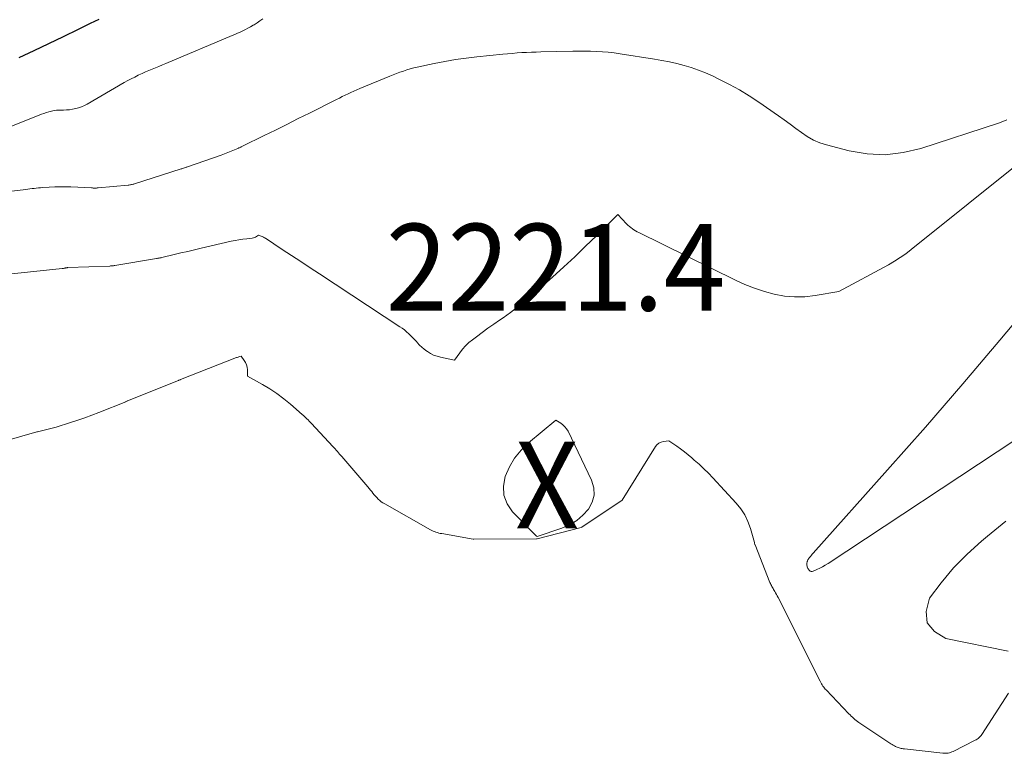
# Model space of a CAD drawing. Units: feet. Extents: x 1156672 to 1159172, y 7061370 to 7068870.
# Drawn here: x 1157721 to 1157834, y 7062548 to 7062633 of the extents above; entities that cross this region are included whole.
import ezdxf
from ezdxf.enums import TextEntityAlignment as Align

# ---------------------------------------------------------------- set-up
doc = ezdxf.new("R2010")
doc.units = ezdxf.units.FT
doc.header["$MEASUREMENT"] = 0
for name, color, linetype, lineweight in [('Level 44', 7, 'Continuous', 0), ('Level 45', 7, 'Continuous', 0), ('Level 46', 7, 'Continuous', 0)]:
    doc.layers.add(name, color=color, linetype=linetype, lineweight=lineweight)
doc.styles.add('Style-ENGINEERING', font='ENGINEERING.shx')

msp = doc.modelspace()

# ---------------------------------------------------------------- linework, layer by layer
at = {"layer": 'Level 44', "color": 32, "linetype": 'Continuous', "lineweight": 30, "elevation": 2230, "flags": 128}
msp.add_lwpolyline([(1157729.89, 7062632.58), (1157728.9, 7062632.1), (1157727.49, 7062631.41), (1157725.79, 7062630.59), (1157724.09, 7062629.77), (1157722.39, 7062628.96), (1157720.68, 7062628.15)], dxfattribs=at)
at = {"layer": 'Level 45', "color": 32, "linetype": 'Continuous', "lineweight": 0, "flags": 128}
for points, elevation in [([(1157748.78, 7062632.64), (1157748.45, 7062632.4), (1157748.12, 7062632.18), (1157747.78, 7062631.97), (1157747.66, 7062631.9), (1157747.37, 7062631.73), (1157747.08, 7062631.57), (1157746.78, 7062631.42), (1157746.48, 7062631.27), (1157746.18, 7062631.13), (1157745.88, 7062631), (1157745.57, 7062630.86), (1157745.26, 7062630.73), (1157737.6, 7062627.49), (1157737.21, 7062627.33), (1157736.82, 7062627.17), (1157736.43, 7062627.01), (1157736.04, 7062626.85), (1157735.65, 7062626.7), (1157735.26, 7062626.53), (1157734.88, 7062626.36), (1157734.5, 7062626.18), (1157734.43, 7062626.15), (1157734.03, 7062625.94), (1157733.62, 7062625.73), (1157733.22, 7062625.52), (1157732.82, 7062625.29), (1157728.54, 7062622.82), (1157728.22, 7062622.65), (1157727.9, 7062622.51), (1157727.56, 7062622.39), (1157727.22, 7062622.3), (1157726.87, 7062622.23), (1157726.51, 7062622.17), (1157726.16, 7062622.15), (1157725.8, 7062622.13), (1157725.61, 7062622.13), (1157725.31, 7062622.13), (1157725.01, 7062622.1), (1157724.72, 7062622.06), (1157724.42, 7062622), (1157724.13, 7062621.92), (1157723.84, 7062621.84), (1157723.56, 7062621.74), (1157723.28, 7062621.64), (1157719.56, 7062620.16)], 2228), ([(1157834.57, 7062620.99), (1157834.09, 7062620.8), (1157833.61, 7062620.63), (1157824.65, 7062617.7), (1157822.59, 7062617.22), (1157820.53, 7062616.97), (1157818.45, 7062617.09), (1157816.37, 7062617.44), (1157813.78, 7062618.11), (1157813, 7062618.36), (1157812.26, 7062618.67), (1157811.55, 7062619.07), (1157810.88, 7062619.53), (1157810.22, 7062620.02), (1157809.56, 7062620.51), (1157808.89, 7062620.99), (1157808.22, 7062621.47), (1157805.97, 7062623.03), (1157804.87, 7062623.76), (1157803.75, 7062624.45), (1157802.59, 7062625.08), (1157801.42, 7062625.67), (1157800.61, 7062626.06), (1157799.81, 7062626.41), (1157799, 7062626.74), (1157798.18, 7062627.02), (1157797.34, 7062627.27), (1157796.5, 7062627.49), (1157795.65, 7062627.69), (1157794.8, 7062627.86), (1157793.94, 7062628.01), (1157789.97, 7062628.63), (1157789.29, 7062628.73), (1157788.61, 7062628.81), (1157787.93, 7062628.86), (1157787.25, 7062628.9), (1157786.57, 7062628.92), (1157785.89, 7062628.93), (1157785.2, 7062628.93), (1157784.52, 7062628.92), (1157780.84, 7062628.83), (1157780.29, 7062628.82), (1157779.75, 7062628.8), (1157779.2, 7062628.78), (1157778.65, 7062628.75), (1157778.1, 7062628.71), (1157777.55, 7062628.67), (1157777, 7062628.63), (1157776.45, 7062628.58), (1157773.46, 7062628.27), (1157772.22, 7062628.13), (1157770.99, 7062627.95), (1157769.76, 7062627.74), (1157768.53, 7062627.5), (1157766.59, 7062627.09), (1157766.18, 7062626.99), (1157765.78, 7062626.89), (1157765.38, 7062626.77), (1157764.99, 7062626.63), (1157764.6, 7062626.49), (1157764.21, 7062626.35), (1157763.82, 7062626.19), (1157763.44, 7062626.04), (1157759.97, 7062624.62), (1157759.63, 7062624.47), (1157759.29, 7062624.32), (1157758.95, 7062624.17), (1157758.61, 7062624.01), (1157758.28, 7062623.85), (1157757.95, 7062623.69), (1157757.61, 7062623.52), (1157757.28, 7062623.36), (1157754.18, 7062621.79), (1157752.87, 7062621.14), (1157751.56, 7062620.48), (1157750.25, 7062619.83), (1157748.94, 7062619.18), (1157746.44, 7062617.95), (1157746.37, 7062617.91), (1157746.31, 7062617.88), (1157746.24, 7062617.85), (1157746.17, 7062617.82), (1157746.11, 7062617.79), (1157746.04, 7062617.76), (1157745.98, 7062617.74), (1157745.91, 7062617.71), (1157743.99, 7062616.94), (1157740.12, 7062615.59), (1157740.03, 7062615.56), (1157739.94, 7062615.53), (1157739.84, 7062615.5), (1157739.75, 7062615.46), (1157739.66, 7062615.43), (1157739.56, 7062615.4), (1157739.47, 7062615.37), (1157739.37, 7062615.34), (1157734.01, 7062613.63), (1157733.92, 7062613.6), (1157733.83, 7062613.57), (1157733.73, 7062613.55), (1157733.64, 7062613.53), (1157733.54, 7062613.51), (1157733.45, 7062613.5), (1157733.35, 7062613.48), (1157733.26, 7062613.47), (1157729.8, 7062613.16), (1157729.71, 7062613.15), (1157729.61, 7062613.14), (1157729.52, 7062613.14), (1157729.43, 7062613.14), (1157729.33, 7062613.14), (1157729.24, 7062613.14), (1157729.14, 7062613.15), (1157729.05, 7062613.15), (1157726.67, 7062613.26), (1157726.05, 7062613.28), (1157725.42, 7062613.29), (1157724.8, 7062613.27), (1157724.18, 7062613.24), (1157723.42, 7062613.2), (1157723.17, 7062613.18), (1157722.93, 7062613.16), (1157722.68, 7062613.13), (1157722.44, 7062613.1), (1157722.2, 7062613.07), (1157721.95, 7062613.04), (1157721.71, 7062613.01), (1157721.46, 7062612.98), (1157716.91, 7062612.45)], 2226), ([(1157836.66, 7062616.59), (1157823.54, 7062606.05), (1157822.91, 7062605.57), (1157822.27, 7062605.12), (1157821.6, 7062604.7), (1157820.91, 7062604.3), (1157815.19, 7062601.21), (1157812.45, 7062600.74), (1157811.27, 7062600.61), (1157810.09, 7062600.58), (1157808.92, 7062600.69), (1157807.75, 7062600.9), (1157806.6, 7062601.22), (1157805.47, 7062601.58), (1157804.36, 7062602.03), (1157803.27, 7062602.52), (1157792.15, 7062608), (1157791.95, 7062608.1), (1157791.76, 7062608.21), (1157791.57, 7062608.32), (1157791.39, 7062608.44), (1157791.21, 7062608.57), (1157791.04, 7062608.71), (1157790.88, 7062608.86), (1157790.72, 7062609.02), (1157789.71, 7062610.1), (1157787.24, 7062607.64), (1157786, 7062606.42), (1157784.75, 7062605.22), (1157783.47, 7062604.04), (1157782.18, 7062602.87), (1157779.84, 7062600.8), (1157779.03, 7062600.1), (1157778.2, 7062599.44), (1157777.35, 7062598.8), (1157776.48, 7062598.19), (1157776.08, 7062597.91), (1157775.4, 7062597.44), (1157774.73, 7062596.97), (1157774.07, 7062596.49), (1157773.41, 7062596), (1157772.95, 7062595.64), (1157772.54, 7062595.31), (1157772.16, 7062594.95), (1157771.82, 7062594.56), (1157771.49, 7062594.14), (1157770.88, 7062593.28), (1157769.27, 7062593.63), (1157768.87, 7062593.74), (1157768.48, 7062593.88), (1157768.11, 7062594.06), (1157767.76, 7062594.28), (1157767.69, 7062594.32), (1157767.39, 7062594.55), (1157767.1, 7062594.78), (1157766.84, 7062595.04), (1157766.59, 7062595.32), (1157766.53, 7062595.39), (1157766.31, 7062595.64), (1157766.09, 7062595.88), (1157765.86, 7062596.11), (1157765.62, 7062596.34), (1157765.37, 7062596.56), (1157765.12, 7062596.77), (1157764.85, 7062596.97), (1157764.58, 7062597.15), (1157755.33, 7062603.24), (1157754.25, 7062603.94), (1157753.17, 7062604.65), (1157752.09, 7062605.36), (1157751.01, 7062606.07), (1157749.1, 7062607.34), (1157748.98, 7062607.41), (1157748.85, 7062607.48), (1157748.72, 7062607.54), (1157748.59, 7062607.59), (1157748.31, 7062607.69), (1157748.08, 7062607.54), (1157747.96, 7062607.47), (1157747.84, 7062607.42), (1157747.71, 7062607.38), (1157747.57, 7062607.36), (1157746.94, 7062607.3), (1157746.49, 7062607.24), (1157746.04, 7062607.18), (1157745.6, 7062607.1), (1157745.15, 7062607), (1157741.69, 7062606.2), (1157740.91, 7062606.02), (1157740.13, 7062605.84), (1157739.35, 7062605.65), (1157738.57, 7062605.47), (1157737.16, 7062605.13), (1157737.09, 7062605.11), (1157737.01, 7062605.09), (1157736.93, 7062605.08), (1157736.85, 7062605.06), (1157736.78, 7062605.05), (1157736.7, 7062605.04), (1157736.62, 7062605.02), (1157736.54, 7062605.01), (1157731.72, 7062604.2), (1157731.65, 7062604.19), (1157731.58, 7062604.18), (1157731.52, 7062604.17), (1157731.45, 7062604.16), (1157731.38, 7062604.16), (1157731.31, 7062604.15), (1157731.24, 7062604.15), (1157731.17, 7062604.14), (1157726.33, 7062603.96), (1157726.28, 7062603.96), (1157726.22, 7062603.95), (1157726.17, 7062603.95), (1157726.11, 7062603.94), (1157726.06, 7062603.93), (1157726, 7062603.91), (1157725.95, 7062603.9), (1157725.89, 7062603.89), (1157725.83, 7062603.88), (1157725.77, 7062603.87), (1157725.71, 7062603.86), (1157725.65, 7062603.85), (1157719.47, 7062603.2)], 2224), ([(1157835.6, 7062584.14), (1157813.94, 7062569.85), (1157813.63, 7062569.65), (1157813.31, 7062569.47), (1157812.98, 7062569.3), (1157812.65, 7062569.14), (1157812.23, 7062568.95), (1157812.11, 7062568.93), (1157812, 7062568.93), (1157811.89, 7062568.98), (1157811.79, 7062569.05), (1157811.73, 7062569.12), (1157811.68, 7062569.2), (1157811.63, 7062569.28), (1157811.59, 7062569.36), (1157811.55, 7062569.45), (1157811.53, 7062569.55), (1157811.51, 7062569.64), (1157811.5, 7062569.73), (1157811.5, 7062569.82), (1157811.5, 7062569.85), (1157811.51, 7062569.92), (1157811.52, 7062569.99), (1157811.54, 7062570.06), (1157811.56, 7062570.13), (1157811.59, 7062570.2), (1157811.62, 7062570.26), (1157811.66, 7062570.32), (1157811.7, 7062570.38), (1157811.82, 7062570.54), (1157811.92, 7062570.67), (1157812.02, 7062570.8), (1157812.13, 7062570.93), (1157812.24, 7062571.05), (1157820.81, 7062580.63), (1157825.17, 7062585.57), (1157829.49, 7062590.55), (1157833.75, 7062595.58), (1157837.98, 7062600.64)], 2224), ([(1157834.76, 7062554.89), (1157831.66, 7062550.13), (1157831.58, 7062550.02), (1157831.51, 7062549.92), (1157831.42, 7062549.83), (1157831.33, 7062549.74), (1157831.23, 7062549.66), (1157831.13, 7062549.59), (1157831.03, 7062549.52), (1157830.92, 7062549.46), (1157828.35, 7062548.18), (1157828.21, 7062548.12), (1157828.07, 7062548.07), (1157827.93, 7062548.03), (1157827.78, 7062547.99), (1157827.63, 7062547.97), (1157827.48, 7062547.96), (1157827.33, 7062547.96), (1157827.18, 7062547.97), (1157822.75, 7062548.47), (1157822.62, 7062548.49), (1157822.5, 7062548.51), (1157822.38, 7062548.53), (1157822.26, 7062548.55), (1157822.14, 7062548.59), (1157822.02, 7062548.62), (1157821.91, 7062548.67), (1157821.8, 7062548.72), (1157821.73, 7062548.75), (1157821.59, 7062548.82), (1157821.45, 7062548.9), (1157821.32, 7062548.98), (1157821.18, 7062549.07), (1157817.5, 7062551.53), (1157817.34, 7062551.64), (1157817.19, 7062551.75), (1157817.04, 7062551.87), (1157816.89, 7062552), (1157816.75, 7062552.12), (1157816.61, 7062552.26), (1157816.48, 7062552.39), (1157816.34, 7062552.53), (1157813.72, 7062555.27), (1157813.63, 7062555.37), (1157813.55, 7062555.46), (1157813.47, 7062555.57), (1157813.39, 7062555.67), (1157813.36, 7062555.72), (1157813.27, 7062555.85), (1157813.19, 7062555.99), (1157813.11, 7062556.13), (1157813.04, 7062556.27), (1157808.18, 7062565.94), (1157808.09, 7062566.11), (1157808, 7062566.29), (1157807.9, 7062566.46), (1157807.8, 7062566.63), (1157807.73, 7062566.75), (1157807.67, 7062566.86), (1157807.6, 7062566.97), (1157807.54, 7062567.08), (1157807.47, 7062567.19), (1157807.41, 7062567.3), (1157807.35, 7062567.42), (1157807.3, 7062567.53), (1157807.25, 7062567.65), (1157805.53, 7062571.99), (1157805.52, 7062572.01), (1157805.51, 7062572.04), (1157805.5, 7062572.06), (1157805.5, 7062572.08), (1157805.48, 7062572.17), (1157805.48, 7062572.2), (1157805.47, 7062572.22), (1157805.46, 7062572.24), (1157805.46, 7062572.26), (1157805, 7062573.88), (1157804.71, 7062574.68), (1157804.35, 7062575.44), (1157803.89, 7062576.15), (1157803.36, 7062576.81), (1157800.66, 7062579.72), (1157800.15, 7062580.26), (1157799.63, 7062580.78), (1157799.09, 7062581.29), (1157798.53, 7062581.78), (1157798.24, 7062582.04), (1157797.82, 7062582.39), (1157797.39, 7062582.73), (1157796.95, 7062583.06), (1157796.51, 7062583.38), (1157795.6, 7062584), (1157794.98, 7062583.92), (1157794.7, 7062583.85), (1157794.44, 7062583.73), (1157794.22, 7062583.54), (1157794.04, 7062583.32), (1157790.2, 7062577.13), (1157785.55, 7062574.03), (1157785.47, 7062574), (1157780.4, 7062572.7), (1157780.33, 7062572.69), (1157773.13, 7062572.64), (1157773.05, 7062572.65), (1157769.42, 7062573.29), (1157769.25, 7062573.32), (1157769.08, 7062573.36), (1157768.91, 7062573.41), (1157768.75, 7062573.46), (1157768.59, 7062573.52), (1157768.43, 7062573.58), (1157768.27, 7062573.66), (1157768.12, 7062573.74), (1157762.84, 7062576.71), (1157762.64, 7062576.83), (1157762.45, 7062576.96), (1157762.27, 7062577.11), (1157762.09, 7062577.27), (1157761.93, 7062577.44), (1157761.77, 7062577.61), (1157761.62, 7062577.78), (1157761.48, 7062577.96), (1157761.34, 7062578.14), (1157761.2, 7062578.32), (1157761.05, 7062578.49), (1157760.9, 7062578.67), (1157757.9, 7062582.17), (1157757.77, 7062582.31), (1157757.64, 7062582.46), (1157757.52, 7062582.61), (1157757.39, 7062582.76), (1157757.26, 7062582.9), (1157757.13, 7062583.05), (1157757, 7062583.2), (1157756.87, 7062583.34), (1157754.39, 7062586), (1157754.26, 7062586.14), (1157754.14, 7062586.27), (1157754.01, 7062586.4), (1157753.88, 7062586.53), (1157753.75, 7062586.66), (1157753.61, 7062586.79), (1157753.48, 7062586.91), (1157753.34, 7062587.04), (1157751.97, 7062588.22), (1157751.21, 7062588.84), (1157750.42, 7062589.43), (1157749.59, 7062589.97), (1157748.74, 7062590.48), (1157747.01, 7062591.44), (1157747.01, 7062592.17), (1157746.99, 7062592.47), (1157746.92, 7062592.75), (1157746.81, 7062593.01), (1157746.65, 7062593.26), (1157746.29, 7062593.75), (1157746.11, 7062593.7), (1157746.02, 7062593.67), (1157745.93, 7062593.64), (1157745.84, 7062593.61), (1157745.75, 7062593.58), (1157739.31, 7062591.05), (1157739.29, 7062591.04), (1157739.27, 7062591.04), (1157739.25, 7062591.03), (1157739.23, 7062591.02), (1157739.15, 7062590.99), (1157739.13, 7062590.98), (1157739.11, 7062590.97), (1157739.09, 7062590.97), (1157739.07, 7062590.96), (1157733.21, 7062588.6), (1157733.19, 7062588.59), (1157733.17, 7062588.59), (1157733.15, 7062588.58), (1157733.13, 7062588.57), (1157733.05, 7062588.54), (1157733.04, 7062588.53), (1157733.02, 7062588.52), (1157733, 7062588.51), (1157732.98, 7062588.5), (1157729.89, 7062587.27), (1157729.09, 7062586.95), (1157728.27, 7062586.65), (1157727.46, 7062586.37), (1157726.63, 7062586.09), (1157724.98, 7062585.56), (1157722.8, 7062585.03), (1157722.75, 7062585.01), (1157719.29, 7062584.04)], 2222), ([(1157782.58, 7062586.39), (1157779.43, 7062583.77), (1157778.57, 7062582.93), (1157777.81, 7062582.01), (1157777.21, 7062580.99), (1157776.71, 7062579.89), (1157776.52, 7062578.78), (1157776.56, 7062577.73), (1157776.96, 7062576.74), (1157777.58, 7062575.81), (1157780.33, 7062572.98), (1157780.43, 7062572.97), (1157783.27, 7062573.92), (1157784.15, 7062574.31), (1157784.97, 7062574.79), (1157785.69, 7062575.41), (1157786.34, 7062576.11), (1157786.76, 7062576.91), (1157786.98, 7062577.73), (1157786.93, 7062578.58), (1157786.68, 7062579.45), (1157783.97, 7062585.09), (1157783.8, 7062585.37), (1157783.61, 7062585.62), (1157783.39, 7062585.84), (1157783.13, 7062586.04), (1157782.58, 7062586.39)], 2222), ([(1157834.42, 7062574.71), (1157832.33, 7062573), (1157831.64, 7062572.42), (1157829.98, 7062570.92), (1157828.41, 7062569.34), (1157826.99, 7062567.63), (1157825.65, 7062565.84), (1157825.26, 7062564.33), (1157825.36, 7062563.02), (1157826.2, 7062562.02), (1157827.53, 7062561.21), (1157834.7, 7062559.74)], 2222)]:
    msp.add_lwpolyline(points, dxfattribs=dict(at, elevation=elevation))

# ---------------------------------------------------------------- texts
at = {"layer": 'Level 46', "color": 32, "linetype": 'Continuous', "lineweight": 0, "style": 'Style-ENGINEERING', "width": 0.94}
for s, p in [('2221.4', (1157782.55, 7062604.01, 2221.38)), ('X', (1157781.55, 7062578.91, 2221.38))]:
    msp.add_text(s, height=10, dxfattribs=at).set_placement(p, align=Align.MIDDLE_CENTER)

doc.saveas('drawing.dxf')
